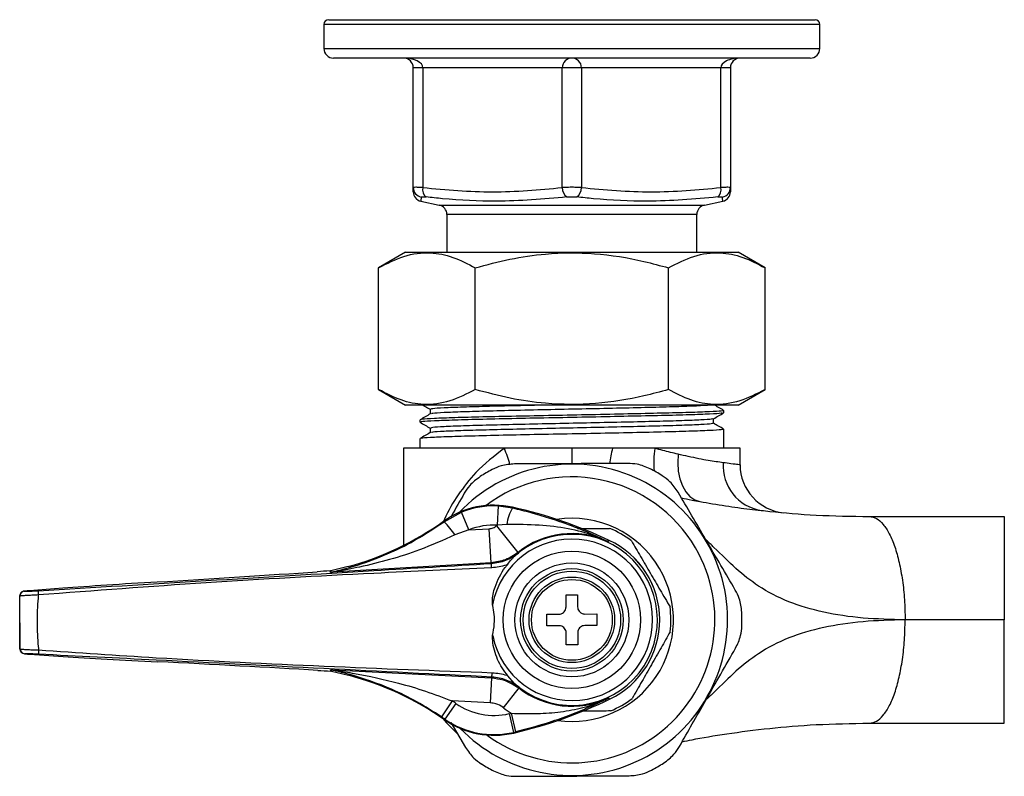
# Model space of a CAD drawing. Units: millimetres. Extents: x -21 to 299, y -283 to 289.
# Drawn here: x -21 to 81, y 72 to 151 of the extents above; entities that cross this region are included whole.
import ezdxf

# ---------------------------------------------------------------- set-up
doc = ezdxf.new("R2010")
doc.units = ezdxf.units.MM

msp = doc.modelspace()

# ---------------------------------------------------------------- linework, layer by layer
at = {"color": 7, "linetype": 'Continuous', "lineweight": 25}
for p, q in [((11.02, 150.77), (14.41, 150.77)), ((14.41, 150.77), (61.62, 150.77)), ((10.52, 150.27), (10.52, 147.77)), ((62.12, 147.77), (62.12, 150.27)), ((61.12, 146.77), (11.52, 146.77)), ((20.82, 145.77), (19.82, 145.77)), ((19.82, 133.3), (19.82, 145.77)), ((35.32, 145.77), (20.82, 145.77)), ((20.82, 145.77), (20.82, 133.3)), ((35.32, 133.3), (35.32, 145.77)), ((37.32, 145.77), (35.32, 145.77)), ((51.82, 145.77), (37.32, 145.77)), ((37.32, 145.77), (37.32, 133.3)), ((51.82, 133.3), (51.82, 145.77)), ((52.82, 145.77), (51.82, 145.77)), ((52.82, 145.77), (52.82, 133.3)), ((19.82, 132.86), (19.82, 133.3)), ((52.82, 133.3), (52.82, 132.86)), ((20.62, 131.88), (22.52, 131.48)), ((50.12, 131.48), (52.02, 131.88)), ((23.32, 130.5), (23.32, 126.57)), ((49.32, 126.57), (49.32, 130.5)), ((19.02, 126.57), (16.22, 124.95)), ((19.02, 126.57), (53.62, 126.57)), ((56.42, 124.95), (53.62, 126.57)), ((16.22, 112.29), (16.22, 124.95)), ((26.27, 112.29), (26.27, 124.95)), ((46.37, 112.29), (46.37, 124.95)), ((56.42, 112.29), (56.42, 124.95)), ((16.22, 112.29), (19.02, 110.67)), ((53.62, 110.67), (56.42, 112.29)), ((36.32, 110.67), (19.02, 110.67)), ((53.62, 110.67), (36.32, 110.67)), ((21.58, 110.23), (21.58, 109.75)), ((52.12, 109.86), (52.12, 110.11)), ((20.52, 109.13), (20.52, 108.89)), ((51.06, 108.77), (51.06, 109.25)), ((21.58, 108.28), (21.58, 107.79)), ((52.12, 106.17), (52.12, 108.16)), ((20.52, 107.18), (20.52, 106.17)), ((18.82, 106.17), (18.82, 96.08)), ((29.3, 106.17), (18.82, 106.17)), ((36.32, 106.17), (29.3, 106.17)), ((40.55, 106.17), (36.32, 106.17)), ((44.96, 106.17), (40.55, 106.17)), ((53.82, 106.17), (44.96, 106.17)), ((53.82, 104.45), (53.82, 106.17)), ((23.02, 98.52), (24.85, 99.53)), ((25.6, 97.68), (24.85, 99.53)), ((28.58, 98.17), (28.7, 100.17)), ((28.7, 100.17), (30.14, 99.97)), ((30.14, 99.97), (30.16, 100.03)), ((23.02, 98.52), (22.98, 98.58)), ((25.6, 97.68), (24.16, 97.15)), ((25.6, 97.68), (27.7, 97.8)), ((27.91, 94.26), (27.7, 97.8)), ((30.73, 95.34), (28.52, 98.12)), ((29.55, 98.25), (28.58, 98.17)), ((40.05, 96.48), (40.05, 96.48)), ((40.05, 96.48), (40.05, 96.48)), ((30.73, 95.34), (30.76, 95.27)), ((27.91, 94.26), (11.38, 93.27)), ((27.94, 94.19), (27.91, 94.26)), ((11.18, 93.41), (11.25, 93.43)), ((11.2, 93.26), (11.18, 93.41)), ((13.04, 93.86), (11.25, 93.43)), ((-20.66, 91.3), (-20.65, 91.29)), ((-16.63, 91.61), (-20.11, 91.35)), ((-16.64, 91.61), (-20.11, 91.35)), ((-20.11, 91.35), (-20.11, 91.35)), ((-16.64, 91.61), (-16.64, 91.61)), ((-21.13, 90.8), (-21.1, 85.28)), ((-21.12, 90.79), (-21.13, 90.8)), ((35.71, 90.92), (36.91, 90.92)), ((35.71, 89.67), (35.71, 90.92)), ((36.91, 90.92), (36.91, 89.67)), ((33.72, 88.91), (34.97, 88.91)), ((33.72, 87.71), (33.72, 88.91)), ((37.67, 88.92), (38.92, 88.93)), ((38.92, 88.93), (38.92, 87.73)), ((34.97, 87.71), (33.72, 87.71)), ((38.92, 87.73), (37.67, 87.73)), ((35.73, 85.72), (35.73, 86.97)), ((36.93, 86.97), (36.93, 85.72)), ((-21.1, 85.28), (-21.1, 85.29)), ((36.93, 85.72), (35.73, 85.72)), ((-20.62, 84.79), (-20.62, 84.79)), ((-20.08, 84.74), (-16.6, 84.51)), ((-20.07, 84.74), (-20.08, 84.74)), ((-20.07, 84.74), (-16.61, 84.51)), ((-16.61, 84.51), (-16.61, 84.51)), ((-6.77, 83.96), (-6.77, 83.96)), ((11.23, 82.98), (11.24, 83.11)), ((11.43, 83.11), (27.96, 82.28)), ((11.3, 82.97), (13.09, 82.55)), ((27.96, 82.28), (27.83, 79.68)), ((27.96, 82.28), (28, 82.37)), ((30.33, 81.74), (29.67, 82.51)), ((30.79, 81.23), (29.19, 79.18)), ((30.83, 81.31), (30.79, 81.23)), ((40.15, 80.18), (40.15, 80.18)), ((40.15, 80.18), (40.15, 80.18)), ((23.88, 79.88), (22.76, 78.23)), ((24.26, 79.62), (23.12, 77.98)), ((27.83, 79.68), (23.88, 79.88)), ((23.12, 77.98), (23.08, 77.93)), ((29.8, 78.56), (30.25, 76.61)), ((29.99, 78.6), (30.46, 76.66)), ((23.74, 77.64), (25.26, 75.04)), ((30.25, 76.61), (30.27, 76.54))]:
    msp.add_line(p, q, dxfattribs=at)
at = {"color": 8, "linetype": 'Continuous', "lineweight": 25}
for p, q in [((13.98, 150.27), (10.52, 150.27)), ((62.12, 150.27), (13.98, 150.27)), ((10.52, 147.77), (62.12, 147.77)), ((20.64, 132.32), (20.62, 131.88)), ((22.52, 131.48), (24.37, 131.48)), ((24.37, 131.48), (50.12, 131.48)), ((25.06, 130.5), (23.32, 130.5)), ((49.32, 130.5), (25.06, 130.5)), ((36.32, 106.17), (36.32, 104.57))]:
    msp.add_line(p, q, dxfattribs=at)
at = {"color": 7, "linetype": 'Continuous', "lineweight": 25, "flags": 128}
for points in [[(47.37, 105.56), (47.33, 104.66), (47.39, 103.79), (47.56, 102.98), (47.82, 102.26), (48.18, 101.64), (48.61, 101.16), (49.1, 100.82), (49.65, 100.64)], [(40.21, 96.59), (40.11, 96.52), (40.05, 96.48)], [(40.05, 96.48), (40.11, 96.52), (40.21, 96.59)], [(11.25, 93.43), (11.25, 93.41), (11.26, 93.34), (11.27, 93.27)], [(11.32, 83.1), (11.31, 83.09), (11.31, 83.02), (11.3, 82.97)], [(40.15, 80.18), (40.19, 80.15), (40.29, 80.09)], [(40.15, 80.18), (40.19, 80.15), (40.29, 80.09)], [(22.88, 78.06), (23.25, 77.64), (24.44, 76.42)]]:
    msp.add_lwpolyline(points, dxfattribs=at)
at = {"color": 7, "linetype": 'Continuous', "lineweight": 25}
for radius in [7.15, 5.93, 5.33, 5.07, 4.45, 4.2]:
    msp.add_circle((36.32, 88.32), radius, dxfattribs=at)
for centre, radius, start, end in [((11.02, 150.27), 0.5, 90, 180), ((61.62, 150.27), 0.5, 0, 90), ((11.52, 147.77), 1, 180, 270), ((61.12, 147.77), 1, 270, 0), ((18.82, 145.77), 1, 0, 90), ((36.32, 145.77), 1, 90, 180), ((36.32, 145.77), 1, 0, 90), ((53.82, 145.77), 1, 90, 180), ((20.82, 133.3), 0.997, 180.1059, 259.8854), ((21.76, 133.06), 0.964, 166.0963, 230.8666), ((36.46, 133.26), 1.14, 178.1004, 235.4629), ((36.18, 133.26), 1.14, 304.5371, 1.8996), ((50.88, 133.06), 0.964, 309.1334, 13.9037), ((51.82, 133.3), 0.997, 280.1146, 359.8941), ((20.82, 132.86), 1, 180, 258.3073), ((51.82, 132.86), 1, 281.7166, 0), ((22.32, 130.5), 1, 0, 78.2971), ((50.32, 130.5), 1, 101.7029, 180), ((36.32, 88.32), 16.2, 224.2032, 136.353), ((56.77, 104.35), 4.71, 176.0806, 260.7248), ((36.32, 88.32), 17.7, 117.9247, 122.6315), ((36.32, 88.32), 17.7, 57.9247, 62.6315), ((58.82, 104.45), 5, 180, 264.8819), ((36.32, 88.32), 14.88, 30.2781, 126.8944), ((28.2, 91.25), 9, 77.42, 125.45), ((28.2, 91.25), 8.93, 86.7851, 111.9979), ((34.04, 97.65), 4.54, 149.3066, 172.4227), ((19.66, 53.01), 48.18, 64.75, 77.42), ((4.7, 124.25), 31.51, 285.3361, 305.45), ((18.38, 93.51), 6.83, 32.1552, 47.2269), ((36.32, 88.32), 10.57, 30.2781, 98.6272), ((28.2, 91.25), 6.93, 86.7851, 111.9979), ((36.32, 88.32), 12.53, 128.1364, 128.5368), ((36.32, 88.32), 10.3, 53.009, 67.5472), ((36.32, 88.32), 8.4, 191.2639, 169.2923), ((36.32, 88.32), 8.9, 227.674, 132.8822), ((36.32, 88.32), 8.98, 65.443, 128.5368), ((36.32, 88.32), 9.14, 0.2781, 64.7986), ((36.32, 88.32), 9.14, 295.7778, 64.7784), ((36.32, 88.32), 14.88, 233.6618, 30.2781), ((11.17, 93.76), 0.5, 273.4407, 281.9695), ((20.73, 93.4), 7.25, 2.6282, 6.2392), ((36.32, 88.32), 10.57, 261.929, 30.2781), ((-20.63, 90.8), 0.5, 93.4585, 180.259), ((-20.62, 90.79), 0.5, 93.4585, 180.259), ((-14.94, 91.26), 4.26, 178.789, 184.7473), ((36.32, 88.32), 10.3, 353.009, 7.5472), ((36.32, 88.32), 17.7, 357.9247, 2.6315), ((36.32, 88.32), 9.14, 295.7778, 0.2781), ((-20.59, 85.29), 0.5, 180.2972, 267.0977), ((-20.6, 85.29), 0.5, 180.2972, 267.0977), ((-14.91, 84.87), 4.26, 175.8089, 181.7672), ((11.22, 82.61), 0.5, 78.5846, 87.1155), ((5.05, 52.08), 31.51, 55.1062, 75.2201), ((20.78, 83.09), 7.25, 354.317, 357.928), ((36.32, 88.32), 8.99, 232.0405, 295.1796), ((19.32, 123.46), 48.18, 283.1362, 295.8063), ((36.32, 88.32), 10.3, 293.009, 307.5472), ((5.05, 52.08), 33.58, 55.1062, 55.8881), ((28.22, 85.31), 6.93, 235.1062, 283.1362), ((36.32, 88.32), 11.59, 232.0405, 236.9315), ((5.05, 52.08), 31.58, 55.1062, 55.8881), ((28.22, 85.31), 9, 235.1062, 283.1362), ((28.22, 85.31), 8.93, 235.1062, 283.1362), ((19.32, 123.46), 46.11, 283.1362, 283.3848), ((19.32, 123.46), 48.11, 283.1362, 283.3848), ((36.32, 88.32), 17.7, 237.9247, 242.6315), ((36.32, 88.32), 17.7, 297.9247, 302.6315)]:
    msp.add_arc(centre, radius, start, end, dxfattribs=at)
at = {"color": 8, "linetype": 'Continuous', "lineweight": 25}
for centre, radius, start, end in [((19.16, 101.79), 11.04, 14.0171, 23.3482), ((60.16, 101.74), 20.11, 167.279, 171.8941), ((53.57, 104.7), 8.73, 170.3268, 185.8604)]:
    msp.add_arc(centre, radius, start, end, dxfattribs=at)
at = {"color": 7, "linetype": 'Continuous', "lineweight": 25}
for centre, major_axis, ratio, start_param, end_param in [((18.82, 145.77), (-2, 0), 0.5, 3.141593, 4.712389), ((53.82, 145.77), (2, 0), 0.5, 1.570796, 3.141593), ((-5.88, 92.94), (35.69, 2.15), 0.017428, 4.685109, 5.16731), ((13.14, 93.41), (7.5, 0.45), 0.017428, 1.834827, 2.025717), ((-7.19, 91.98), (14.5, 0.87), 0.017428, 1.543517, 2.279642), ((-19.16, 91.39), (1.5, 0.09), 0.017428, 2.255125, 3.158083), ((-19.12, 84.71), (1.5, -0.08), 0.017428, 3.125102, 4.02806), ((-7.16, 84.23), (14.5, -0.73), 0.017428, 4.003543, 4.739668), ((-5.83, 83.29), (35.71, -1.8), 0.017428, 1.115875, 1.598076), ((13.19, 83.01), (7.5, -0.38), 0.017428, 4.257468, 4.448359)]:
    msp.add_ellipse(centre, major_axis=major_axis, ratio=ratio, start_param=start_param, end_param=end_param, dxfattribs=at)
for points, knots in [([(20.82, 133.3), (20.71, 133.3), (20.42, 133.32), (20.05, 133.33), (19.84, 133.32), (19.83, 133.3), (19.82, 133.3)], [0, 0, 0, 0, 0.188347, 0.504574, 0.824499, 1, 1, 1, 1]), ([(37.32, 133.3), (37.2, 133.3), (36.89, 133.32), (36.31, 133.33), (35.74, 133.32), (35.43, 133.3), (35.32, 133.3)], [0, 0, 0, 0, 0.188347, 0.504574, 0.824499, 1, 1, 1, 1]), ([(37.32, 133.3), (39.74, 133.08), (44.57, 132.64), (49.41, 133.08), (51.82, 133.3)], [0, 0, 0, 0, 0.500556, 1, 1, 1, 1]), ([(52.82, 133.3), (52.81, 133.3), (52.79, 133.32), (52.57, 133.33), (52.21, 133.32), (51.92, 133.3), (51.82, 133.3)], [0, 0, 0, 0, 0.188347, 0.504574, 0.824499, 1, 1, 1, 1]), ([(20.64, 132.32), (20.64, 132.32), (20.65, 132.34), (20.76, 132.35), (20.94, 132.34), (21.09, 132.32), (21.15, 132.32)], [0, 0, 0, 0, 0.17557, 0.495427, 0.811583, 1, 1, 1, 1]), ([(35.81, 132.32), (33.36, 132.11), (29.04, 131.73), (24.15, 132), (21.72, 132.26), (21.15, 132.32)], [0, 0, 0, 0, 0.499949, 0.881899, 1, 1, 1, 1]), ([(35.81, 132.32), (35.87, 132.32), (36.02, 132.34), (36.31, 132.35), (36.61, 132.34), (36.77, 132.32), (36.83, 132.32)], [0, 0, 0, 0, 0.17557, 0.495427, 0.811583, 1, 1, 1, 1]), ([(51.49, 132.32), (49.06, 132.11), (44.76, 131.73), (39.85, 132), (37.4, 132.26), (36.83, 132.32)], [0, 0, 0, 0, 0.499392, 0.881802, 1, 1, 1, 1]), ([(51.49, 132.32), (51.54, 132.32), (51.69, 132.34), (51.87, 132.35), (51.98, 132.34), (51.99, 132.32), (52, 132.32)], [0, 0, 0, 0, 0.17557, 0.495427, 0.811583, 1, 1, 1, 1]), ([(16.22, 124.95), (17.09, 125.4), (18.86, 126.31), (21.47, 126.64), (23.97, 126.15), (25.5, 125.35), (26.27, 124.95)], [0, 0, 0, 0, 0.264609, 0.534957, 0.765348, 1, 1, 1, 1]), ([(26.27, 124.95), (27.47, 125.27), (29.87, 125.91), (34.02, 126.52), (38.72, 126.56), (43, 125.87), (45.52, 125.18), (46.37, 124.95)], [0, 0, 0, 0, 0.18205, 0.365641, 0.614961, 0.871007, 1, 1, 1, 1]), ([(46.37, 124.95), (47.24, 125.4), (49.01, 126.31), (51.62, 126.64), (54.12, 126.15), (55.65, 125.35), (56.42, 124.95)], [0, 0, 0, 0, 0.264609, 0.534957, 0.765348, 1, 1, 1, 1]), ([(26.27, 112.29), (25.4, 111.84), (23.63, 110.93), (21.02, 110.6), (18.52, 111.08), (16.99, 111.88), (16.22, 112.29)], [0, 0, 0, 0, 0.264609, 0.534957, 0.765348, 1, 1, 1, 1]), ([(46.37, 112.29), (45.52, 112.05), (43.04, 111.38), (38.76, 110.69), (34.07, 110.71), (29.88, 111.32), (27.48, 111.96), (26.27, 112.29)], [0, 0, 0, 0, 0.128994, 0.378627, 0.634357, 0.816266, 1, 1, 1, 1]), ([(56.42, 112.29), (55.55, 111.84), (53.78, 110.93), (51.17, 110.6), (48.67, 111.08), (47.14, 111.88), (46.37, 112.29)], [0, 0, 0, 0, 0.264609, 0.534957, 0.765348, 1, 1, 1, 1]), ([(20.81, 110.67), (20.89, 110.62), (21.15, 110.47), (21.4, 110.33), (21.58, 110.23)], [0, 0, 0, 0, 0.323759, 1, 1, 1, 1]), ([(33.91, 110.67), (32.92, 110.65), (30.72, 110.6), (27.66, 110.53), (24.91, 110.45), (22.91, 110.37), (21.73, 110.3), (21.68, 110.25), (21.66, 110.23)], [0, 0, 0, 0, 0.1456675, 0.3243652, 0.5028125, 0.6828428, 0.8603609, 1, 1, 1, 1]), ([(50.83, 110.67), (50.83, 110.67), (50.77, 110.64), (49.78, 110.59), (47.88, 110.51), (45.16, 110.43), (41.9, 110.35), (38.3, 110.27), (34.56, 110.2), (30.94, 110.12), (27.66, 110.04), (24.91, 109.96), (22.91, 109.88), (21.78, 109.81), (21.72, 109.77), (21.7, 109.75)], [0, 0, 0, 0, 0.006933, 0.09167, 0.177568, 0.262866, 0.348051, 0.433988, 0.518726, 0.604622, 0.689924, 0.775106, 0.861043, 0.945782, 1, 1, 1, 1]), ([(52.11, 110.12), (51.93, 110.22), (51.58, 110.42), (51.23, 110.63), (51.06, 110.73)], [0, 0, 0, 0, 0.504239, 1, 1, 1, 1]), ([(21.59, 109.75), (21.41, 109.65), (21.06, 109.45), (20.71, 109.24), (20.53, 109.14)], [0, 0, 0, 0, 0.500895, 1, 1, 1, 1]), ([(52.02, 110.11), (52.01, 110.09), (51.97, 110.04), (50.75, 109.97), (48.64, 109.89), (45.71, 109.82), (42.21, 109.74), (38.34, 109.66), (34.33, 109.58), (30.46, 109.5), (26.95, 109.43), (24.02, 109.35), (21.9, 109.27), (20.67, 109.2), (20.63, 109.15), (20.61, 109.13)], [0, 0, 0, 0, 0.060161, 0.139496, 0.219935, 0.299749, 0.379551, 0.459994, 0.539329, 0.619767, 0.699584, 0.779382, 0.859827, 0.939162, 1, 1, 1, 1]), ([(51.99, 109.85), (51.97, 109.84), (51.93, 109.8), (50.76, 109.73), (48.66, 109.65), (45.74, 109.57), (42.24, 109.5), (38.37, 109.41), (34.37, 109.34), (30.49, 109.26), (26.98, 109.18), (24.04, 109.1), (21.92, 109.02), (20.68, 108.95), (20.63, 108.91), (20.61, 108.89)], [0, 0, 0, 0, 0.049295, 0.12949, 0.210795, 0.29149, 0.372139, 0.45346, 0.533654, 0.614958, 0.695656, 0.776303, 0.857624, 0.937819, 1, 1, 1, 1]), ([(51.05, 109.24), (51.23, 109.34), (51.58, 109.55), (51.93, 109.75), (52.11, 109.85)], [0, 0, 0, 0, 0.498746, 1, 1, 1, 1]), ([(20.53, 108.88), (20.7, 108.78), (21.05, 108.57), (21.4, 108.37), (21.58, 108.27)], [0, 0, 0, 0, 0.505646, 1, 1, 1, 1]), ([(50.94, 109.24), (50.93, 109.23), (50.9, 109.19), (49.83, 109.12), (47.9, 109.04), (45.19, 108.96), (41.93, 108.89), (38.33, 108.81), (34.59, 108.73), (30.97, 108.65), (27.68, 108.57), (24.93, 108.5), (22.92, 108.42), (21.74, 108.35), (21.68, 108.3), (21.65, 108.28)], [0, 0, 0, 0, 0.046705, 0.126936, 0.208257, 0.289032, 0.36967, 0.451039, 0.531269, 0.612589, 0.693367, 0.774002, 0.855372, 0.935603, 1, 1, 1, 1]), ([(50.97, 108.77), (50.96, 108.75), (50.94, 108.7), (49.84, 108.63), (47.89, 108.55), (45.19, 108.48), (41.93, 108.4), (38.33, 108.32), (34.59, 108.24), (30.97, 108.16), (27.68, 108.08), (24.93, 108.01), (22.93, 107.93), (21.78, 107.86), (21.72, 107.82), (21.7, 107.8)], [0, 0, 0, 0, 0.058641, 0.138908, 0.220266, 0.301078, 0.381752, 0.463158, 0.543425, 0.624782, 0.705597, 0.786269, 0.867676, 0.947943, 1, 1, 1, 1]), ([(52.11, 108.17), (51.93, 108.27), (51.58, 108.47), (51.24, 108.67), (51.06, 108.77)], [0, 0, 0, 0, 0.503941, 1, 1, 1, 1]), ([(21.59, 107.8), (21.41, 107.7), (21.06, 107.49), (20.71, 107.29), (20.53, 107.19)], [0, 0, 0, 0, 0.501187, 1, 1, 1, 1]), ([(52.02, 108.16), (52.01, 108.14), (51.97, 108.09), (50.75, 108.02), (48.64, 107.94), (45.71, 107.86), (42.21, 107.78), (38.34, 107.7), (34.33, 107.63), (30.46, 107.55), (26.95, 107.47), (24.02, 107.39), (21.9, 107.31), (20.67, 107.24), (20.63, 107.2), (20.61, 107.18)], [0, 0, 0, 0, 0.060161, 0.139496, 0.219935, 0.299749, 0.379551, 0.459994, 0.539329, 0.619767, 0.699584, 0.779382, 0.859827, 0.939162, 1, 1, 1, 1]), ([(47.37, 105.56), (46.85, 105.68), (46.07, 105.87), (45.23, 106.09), (44.96, 106.17)], [0, 0, 0, 0, 0.673254, 1, 1, 1, 1]), ([(52.08, 104.67), (51.58, 104.74), (50.58, 104.87), (48.88, 105.21), (47.73, 105.48), (47.37, 105.56)], [0, 0, 0, 0, 0.400209, 0.814196, 1, 1, 1, 1]), ([(30.35, 104.54), (29.88, 104.51), (29.09, 104.45), (28.34, 104.1), (28.03, 103.96)], [0, 0, 0, 0, 0.585055, 1, 1, 1, 1]), ([(42.13, 104.6), (41.24, 104.59), (39.43, 104.58), (36.5, 104.57), (33.42, 104.55), (31.38, 104.54), (30.35, 104.54)], [0, 0, 0, 0, 0.232872, 0.471027, 0.731142, 1, 1, 1, 1]), ([(44.46, 104.04), (44.01, 104.23), (43.25, 104.55), (42.46, 104.58), (42.13, 104.6)], [0, 0, 0, 0, 0.584192, 1, 1, 1, 1]), ([(53.82, 104.45), (53.77, 104.45), (53.68, 104.46), (53.02, 104.54), (52.35, 104.64), (52.08, 104.67)], [0, 0, 0, 0, 0.364433, 0.739313, 1, 1, 1, 1]), ([(26.77, 103.22), (26.39, 102.93), (25.73, 102.44), (25.3, 101.77), (25.13, 101.49)], [0, 0, 0, 0, 0.584192, 1, 1, 1, 1]), ([(47.38, 101.6), (47.12, 101.99), (46.67, 102.64), (46, 103.12), (45.72, 103.32)], [0, 0, 0, 0, 0.585055, 1, 1, 1, 1]), ([(25.13, 101.49), (24.69, 100.72), (24.21, 99.89), (23.72, 99.02), (23.68, 98.96)], [0, 0, 0, 0, 0.928619, 1, 1, 1, 1]), ([(53.32, 91.42), (52.83, 92.27), (51.82, 93.99), (50.29, 96.62), (48.79, 99.19), (47.85, 100.79), (47.38, 101.6)], [0, 0, 0, 0, 0.255628, 0.518504, 0.756047, 1, 1, 1, 1]), ([(47.73, 101.01), (48.08, 100.94), (48.67, 100.81), (49.37, 100.69), (49.65, 100.64)], [0, 0, 0, 0, 0.596957, 1, 1, 1, 1]), ([(49.65, 100.64), (50.08, 100.56), (51.47, 100.31), (53.67, 99.97), (55.23, 99.79), (56.01, 99.71)], [0, 0, 0, 0, 0.184012, 0.590252, 1, 1, 1, 1]), ([(30.14, 99.97), (30.78, 99.81), (32.07, 99.5), (34.26, 98.85), (36.63, 98.01), (38.6, 97.18), (39.71, 96.65), (40.05, 96.48)], [0, 0, 0, 0, 0.166243, 0.336806, 0.605418, 0.880144, 1, 1, 1, 1]), ([(56.01, 99.71), (56.32, 99.67), (58.09, 99.48), (61.69, 99.16), (65.41, 99.1), (67.29, 99.07)], [0, 0, 0, 0, 0.091277, 0.53891, 1, 1, 1, 1]), ([(11.27, 93.27), (11.3, 93.28), (11.44, 93.31), (11.88, 93.42), (12.69, 93.63), (14.34, 94.1), (16.68, 94.95), (19.82, 96.41), (21.88, 97.78), (23.02, 98.52)], [0, 0, 0, 0, 0.012904, 0.051967, 0.131889, 0.228003, 0.467944, 0.707912, 1, 1, 1, 1]), ([(67.29, 99.07), (69.55, 99.07), (74.11, 99.07), (78.89, 99.07), (81.31, 99.07)], [0, 0, 0, 0, 0.494368, 1, 1, 1, 1]), ([(27.7, 97.8), (27.85, 97.82), (28.14, 97.86), (28.39, 98.03), (28.52, 98.12)], [0, 0, 0, 0, 0.499898, 1, 1, 1, 1]), ([(40.05, 96.48), (39.62, 96.67), (38.3, 97.25), (35.92, 97.86), (32.87, 98.22), (30.68, 98.24), (29.55, 98.25)], [0, 0, 0, 0, 0.1345991, 0.4126979, 0.6969473, 1, 1, 1, 1]), ([(36.89, 97.82), (37.33, 97.82), (38.4, 97.83), (39.51, 97.83), (40.18, 97.84), (40.25, 97.84)], [0, 0, 0, 0, 0.3848036, 0.9302662, 1, 1, 1, 1]), ([(24.16, 97.15), (22.94, 96.61), (19.69, 95.19), (15.89, 94.15), (13.1, 93.58), (12.23, 93.42), (11.71, 93.33), (11.47, 93.29), (11.4, 93.27), (11.38, 93.27), (11.38, 93.27), (11.38, 93.27)], [0, 0, 0, 0, 0.2861254, 0.7591204, 0.8520758, 0.9266345, 0.9604862, 0.9835335, 0.9930757, 0.9972242, 1, 1, 1, 1]), ([(42.52, 96.55), (42.83, 96), (43.48, 94.9), (44.49, 93.16), (45.53, 91.38), (46.19, 90.25), (46.53, 89.67)], [0, 0, 0, 0, 0.243164, 0.493628, 0.742171, 1, 1, 1, 1]), ([(30.73, 95.34), (30.3, 95.05), (29.44, 94.47), (28.42, 94.33), (27.91, 94.26)], [0, 0, 0, 0, 0.500102, 1, 1, 1, 1]), ([(27.94, 94.19), (28.46, 94.26), (29.48, 94.41), (30.34, 94.99), (30.76, 95.27)], [0, 0, 0, 0, 0.505556, 1, 1, 1, 1]), ([(30.76, 95.27), (30.76, 95.27), (30.59, 95.13), (30.42, 94.99), (30.26, 94.84)], [0, 0, 0, 0, 0.0161298, 1, 1, 1, 1]), ([(29.61, 94.06), (29.76, 94.25), (29.96, 94.53), (30.19, 94.77), (30.26, 94.84)], [0, 0, 0, 0, 0.681792, 1, 1, 1, 1]), ([(-19.2, 91.35), (-13.38, 91.7), (-1.75, 92.4), (13.97, 93.35), (23.86, 93.94), (27.94, 94.19)], [0, 0, 0, 0, 0.3702897, 0.7405318, 1, 1, 1, 1]), ([(27.98, 93.73), (23.89, 93.55), (13.99, 93.09), (-1.74, 92.23), (-13.37, 91.35), (-19.19, 90.91)], [0, 0, 0, 0, 0.259462, 0.629607, 1, 1, 1, 1]), ([(11.38, 93.27), (11.38, 93.27), (11.33, 93.26), (11.22, 93.26), (11.21, 93.26), (11.2, 93.26)], [0, 0, 0, 0, 0.018637, 0.393947, 1, 1, 1, 1]), ([(11.27, 93.27), (11.27, 93.27), (11.26, 93.26), (11.34, 93.26), (11.38, 93.27), (11.38, 93.27)], [0, 0, 0, 0, 0.597586, 0.979056, 1, 1, 1, 1]), ([(29.61, 94.06), (29.57, 94.05), (29.05, 93.86), (28.49, 93.79), (27.98, 93.73)], [0, 0, 0, 0, 0.0790369, 1, 1, 1, 1]), ([(28.07, 89.88), (28.06, 89.99), (28.01, 90.62), (28.35, 92), (28.98, 93.27), (29.54, 93.97), (29.61, 94.06)], [0, 0, 0, 0, 0.072884, 0.414072, 0.920967, 1, 1, 1, 1]), ([(-20.11, 91.35), (-20.2, 91.34), (-20.42, 91.33), (-20.6, 91.31), (-20.68, 91.3), (-20.75, 91.29), (-20.81, 91.27), (-20.91, 91.22), (-21.01, 91.13), (-21.09, 91), (-21.14, 90.86), (-21.12, 90.77), (-21.11, 90.74)], [0, 0, 0, 0, 0.172794, 0.467091, 0.583604, 0.623733, 0.661716, 0.717626, 0.783773, 0.864012, 0.954126, 1, 1, 1, 1]), ([(-20.65, 91.29), (-20.63, 91.29), (-20.59, 91.29), (-20.33, 91.3), (-19.94, 91.31), (-19.54, 91.34), (-19.29, 91.35), (-19.2, 91.35)], [0, 0, 0, 0, 0.223032, 0.446134, 0.66751, 0.887067, 1, 1, 1, 1]), ([(54, 89.13), (53.94, 89.61), (53.84, 90.43), (53.48, 91.13), (53.32, 91.42)], [0, 0, 0, 0, 0.584192, 1, 1, 1, 1]), ([(-19.19, 90.91), (-19.3, 90.91), (-19.64, 90.89), (-20.17, 90.86), (-20.69, 90.83), (-21.04, 90.81), (-21.1, 90.8), (-21.12, 90.79)], [0, 0, 0, 0, 0.113037, 0.332859, 0.554413, 0.777421, 1, 1, 1, 1]), ([(-21.1, 85.29), (-21.1, 85.43), (-21.1, 86.35), (-21.11, 88.04), (-21.11, 89.73), (-21.12, 90.65), (-21.12, 90.79)], [0, 0, 0, 0, 0.080049, 0.500001, 0.920925, 1, 1, 1, 1]), ([(-19.19, 90.91), (-19.2, 90.8), (-19.29, 89.85), (-19.36, 88.05), (-19.27, 86.25), (-19.17, 85.3), (-19.16, 85.19)], [0, 0, 0, 0, 0.061464, 0.499999, 0.93751, 1, 1, 1, 1]), ([(28.08, 86.68), (28.15, 87.09), (28.33, 88.13), (28.23, 89.22), (28.07, 89.86), (28.07, 89.88)], [0, 0, 0, 0, 0.388021, 0.979064, 1, 1, 1, 1]), ([(34.97, 88.91), (35.05, 88.92), (35.22, 88.94), (35.44, 89.07), (35.61, 89.25), (35.7, 89.47), (35.71, 89.61), (35.71, 89.67)], [0, 0, 0, 0, 0.213353, 0.426792, 0.638354, 0.849095, 1, 1, 1, 1]), ([(36.91, 89.67), (36.92, 89.59), (36.94, 89.42), (37.07, 89.2), (37.26, 89.03), (37.47, 88.94), (37.61, 88.93), (37.67, 88.92)], [0, 0, 0, 0, 0.213353, 0.426792, 0.638354, 0.849095, 1, 1, 1, 1]), ([(81.31, 88.32), (79.53, 88.32), (76.01, 88.32), (72.65, 88.32), (70.99, 88.32)], [0, 0, 0, 0, 0.505632, 1, 1, 1, 1]), ([(35.73, 86.97), (35.72, 87.05), (35.7, 87.22), (35.57, 87.44), (35.38, 87.61), (35.17, 87.7), (35.03, 87.71), (34.97, 87.71)], [0, 0, 0, 0, 0.213353, 0.426792, 0.638354, 0.849095, 1, 1, 1, 1]), ([(37.67, 87.73), (37.59, 87.72), (37.42, 87.7), (37.2, 87.57), (37.03, 87.38), (36.94, 87.17), (36.93, 87.03), (36.93, 86.97)], [0, 0, 0, 0, 0.213353, 0.426792, 0.638354, 0.849095, 1, 1, 1, 1]), ([(53.35, 85.38), (53.56, 85.8), (53.9, 86.52), (53.98, 87.34), (54.01, 87.68)], [0, 0, 0, 0, 0.585055, 1, 1, 1, 1]), ([(29.67, 82.51), (29.46, 82.78), (28.84, 83.57), (28.31, 84.83), (28.06, 86), (28.08, 86.51), (28.08, 86.68)], [0, 0, 0, 0, 0.220039, 0.663787, 0.889037, 1, 1, 1, 1]), ([(46.54, 87.06), (46.23, 86.52), (45.6, 85.41), (44.6, 83.66), (43.58, 81.87), (42.93, 80.73), (42.6, 80.15)], [0, 0, 0, 0, 0.243164, 0.493628, 0.742171, 1, 1, 1, 1]), ([(-21.1, 85.29), (-21.09, 85.29), (-21.06, 85.28), (-20.84, 85.26), (-20.41, 85.24), (-19.82, 85.21), (-19.38, 85.19), (-19.16, 85.19)], [0, 0, 0, 0, 0.122429, 0.342352, 0.561423, 0.780723, 1, 1, 1, 1]), ([(-21.09, 85.24), (-21.09, 85.2), (-21.08, 85.12), (-21.03, 85.01), (-20.97, 84.95), (-20.94, 84.92)], [0, 0, 0, 0, 0.2705198, 0.6900585, 1, 1, 1, 1]), ([(-19.16, 85.19), (-15.08, 84.91), (-5.18, 84.23), (10.55, 83.48), (22.2, 83.04), (28.03, 82.82)], [0, 0, 0, 0, 0.259615, 0.629761, 1, 1, 1, 1]), ([(47.51, 75.14), (47.95, 75.92), (48.85, 77.49), (50.3, 80.03), (51.83, 82.71), (52.84, 84.48), (53.35, 85.38)], [0, 0, 0, 0, 0.232872, 0.471027, 0.731142, 1, 1, 1, 1]), ([(-19.17, 84.74), (-19.33, 84.75), (-19.67, 84.77), (-20.11, 84.78), (-20.43, 84.79), (-20.59, 84.8), (-20.61, 84.79), (-20.62, 84.79)], [0, 0, 0, 0, 0.219044, 0.438098, 0.657103, 0.877279, 1, 1, 1, 1]), ([(28, 82.37), (22.18, 82.66), (10.53, 83.25), (-5.19, 84.04), (-15.09, 84.54), (-19.17, 84.74)], [0, 0, 0, 0, 0.370272, 0.740512, 1, 1, 1, 1]), ([(11.3, 82.97), (11.28, 82.97), (11.25, 82.98), (11.23, 82.98), (11.23, 82.98)], [0, 0, 0, 0, 0.845891, 1, 1, 1, 1]), ([(11.24, 83.11), (11.25, 83.11), (11.26, 83.12), (11.33, 83.12), (11.4, 83.11), (11.42, 83.11), (11.43, 83.11)], [0, 0, 0, 0, 0.417747, 0.839277, 0.981783, 1, 1, 1, 1]), ([(11.43, 83.11), (11.42, 83.11), (11.41, 83.11), (11.36, 83.11), (11.31, 83.11), (11.31, 83.11), (11.32, 83.1)], [0, 0, 0, 0, 0.019556, 0.168189, 0.589888, 1, 1, 1, 1]), ([(22.76, 78.23), (21.91, 78.77), (20.21, 79.85), (17.03, 81.4), (14.35, 82.34), (12.4, 82.85), (11.75, 83.01), (11.42, 83.08), (11.33, 83.1), (11.32, 83.1)], [0, 0, 0, 0, 0.225646, 0.451817, 0.815776, 0.894614, 0.963785, 0.99408, 1, 1, 1, 1]), ([(11.43, 83.11), (11.43, 83.11), (11.44, 83.11), (11.48, 83.1), (11.55, 83.09), (11.72, 83.07), (12.1, 83.01), (12.79, 82.9), (14.89, 82.55), (17.71, 81.93), (21.11, 80.93), (22.96, 80.23), (23.88, 79.88)], [0, 0, 0, 0, 0.0068263, 0.0088449, 0.022399, 0.0309593, 0.0563219, 0.1198824, 0.1957461, 0.5558622, 0.7780336, 1, 1, 1, 1]), ([(27.96, 82.28), (28.37, 82.23), (29.39, 82.12), (30.27, 81.56), (30.79, 81.23)], [0, 0, 0, 0, 0.4007227, 1, 1, 1, 1]), ([(30.83, 81.31), (30.4, 81.6), (29.54, 82.17), (28.51, 82.3), (28, 82.37)], [0, 0, 0, 0, 0.5000106, 1, 1, 1, 1]), ([(28.03, 82.82), (28.54, 82.77), (29.1, 82.71), (29.63, 82.53), (29.67, 82.51)], [0, 0, 0, 0, 0.920963, 1, 1, 1, 1]), ([(30.33, 81.74), (30.49, 81.59), (30.65, 81.45), (30.83, 81.31), (30.83, 81.31)], [0, 0, 0, 0, 0.98387, 1, 1, 1, 1]), ([(29.99, 78.6), (30.91, 78.58), (32.66, 78.54), (35.15, 78.71), (37.47, 79.14), (38.94, 79.64), (39.81, 80.02), (39.98, 80.1), (40.15, 80.18)], [0, 0, 0, 0, 0.25749, 0.489089, 0.7206, 0.944751, 0.946003, 1, 1, 1, 1]), ([(40.15, 80.18), (40.02, 80.12), (39.33, 79.77), (37.97, 79.15), (35.96, 78.33), (33.47, 77.45), (31.54, 76.94), (30.46, 76.66)], [0, 0, 0, 0, 0.046073, 0.249461, 0.477941, 0.705789, 1, 1, 1, 1]), ([(29.19, 79.18), (29.17, 79.19), (28.94, 79.37), (28.49, 79.6), (28.03, 79.66), (27.83, 79.68)], [0, 0, 0, 0, 0.049077, 0.599581, 1, 1, 1, 1]), ([(40.35, 78.84), (40.27, 78.84), (39.61, 78.83), (38.59, 78.83), (37.62, 78.82), (37.28, 78.82)], [0, 0, 0, 0, 0.076279, 0.672943, 1, 1, 1, 1]), ([(47.79, 75.64), (48.13, 75.71), (49.45, 75.98), (52.38, 76.48), (56.7, 77.04), (61.69, 77.47), (65.41, 77.54), (67.29, 77.57)], [0, 0, 0, 0, 0.079323, 0.311691, 0.549107, 0.771215, 1, 1, 1, 1]), ([(67.29, 77.57), (69.55, 77.57), (74.11, 77.57), (78.89, 77.57), (81.31, 77.57)], [0, 0, 0, 0, 0.494368, 1, 1, 1, 1]), ([(25.26, 75.04), (25.52, 74.65), (25.97, 73.99), (26.64, 73.52), (26.92, 73.32)], [0, 0, 0, 0, 0.585055, 1, 1, 1, 1]), ([(45.86, 73.41), (46.25, 73.7), (46.91, 74.2), (47.33, 74.87), (47.51, 75.14)], [0, 0, 0, 0, 0.584192, 1, 1, 1, 1]), ([(28.18, 72.6), (28.63, 72.41), (29.39, 72.09), (30.18, 72.05), (30.51, 72.04)], [0, 0, 0, 0, 0.584192, 1, 1, 1, 1]), ([(30.51, 72.04), (31.4, 72.04), (33.21, 72.05), (36.13, 72.07), (39.22, 72.08), (41.26, 72.09), (42.29, 72.1)], [0, 0, 0, 0, 0.232872, 0.471027, 0.731142, 1, 1, 1, 1]), ([(42.29, 72.1), (42.76, 72.13), (43.55, 72.19), (44.3, 72.54), (44.61, 72.68)], [0, 0, 0, 0, 0.585055, 1, 1, 1, 1])]:
    msp.add_open_spline(points, degree=3, knots=knots, dxfattribs=at)
for points in [[(20.82, 133.3), (23.24, 133.08), (28.07, 132.64), (32.9, 133.08), (35.32, 133.3)], [(67.29, 99.07), (67.54, 99.03), (68.02, 98.95), (68.72, 98.31), (69.36, 97.32), (69.93, 95.97), (70.39, 94.33), (70.73, 92.46), (70.95, 90.43), (70.98, 89.02), (70.99, 88.32)], [(81.31, 99.07), (81.31, 99.03), (81.31, 98.95), (81.31, 98.31), (81.31, 97.32), (81.31, 95.97), (81.31, 94.33), (81.31, 92.46), (81.31, 90.43), (81.31, 89.02), (81.31, 88.32)], [(67.29, 77.57), (67.54, 77.61), (68.02, 77.69), (68.72, 78.33), (69.36, 79.32), (69.93, 80.67), (70.39, 82.31), (70.73, 84.18), (70.95, 86.21), (70.98, 87.61), (70.99, 88.32)], [(81.31, 77.57), (81.31, 77.61), (81.31, 77.69), (81.31, 78.33), (81.31, 79.32), (81.31, 80.67), (81.31, 82.31), (81.31, 84.18), (81.31, 86.21), (81.31, 87.61), (81.31, 88.32)]]:
    msp.add_open_spline(points, degree=3, dxfattribs=at)
at = {"color": 8, "linetype": 'Continuous', "lineweight": 25}
for points, knots in [([(52.02, 131.88), (52.02, 131.93), (52.01, 131.99), (52, 132.25), (52, 132.32)], [0, 0, 0, 0, 0.763822, 1, 1, 1, 1]), ([(29.3, 106.17), (28.26, 105.37), (26.4, 103.95), (24.47, 101.35), (23.4, 99.64), (23.01, 98.65), (22.99, 98.59)], [0, 0, 0, 0, 0.38453, 0.681436, 0.9786002, 1, 1, 1, 1]), ([(70.99, 88.32), (69.51, 88.36), (66.5, 88.43), (62.41, 89.06), (58.76, 90.13), (55.82, 91.66), (53.36, 93.62), (51.67, 95.34), (50.56, 96.37), (50.29, 96.62)], [0, 0, 0, 0, 0.1576278, 0.3205409, 0.4868969, 0.65808, 0.8043066, 0.9516251, 1, 1, 1, 1]), ([(70.99, 88.32), (69.51, 88.28), (66.5, 88.21), (62.41, 87.58), (58.76, 86.51), (55.82, 84.97), (53.36, 83.02), (51.67, 81.3), (50.57, 80.27), (50.29, 80.02)], [0, 0, 0, 0, 0.1576745, 0.3206358, 0.4870409, 0.6582747, 0.8045445, 0.9519067, 1, 1, 1, 1])]:
    msp.add_open_spline(points, degree=3, knots=knots, dxfattribs=at)

doc.saveas('drawing.dxf')
